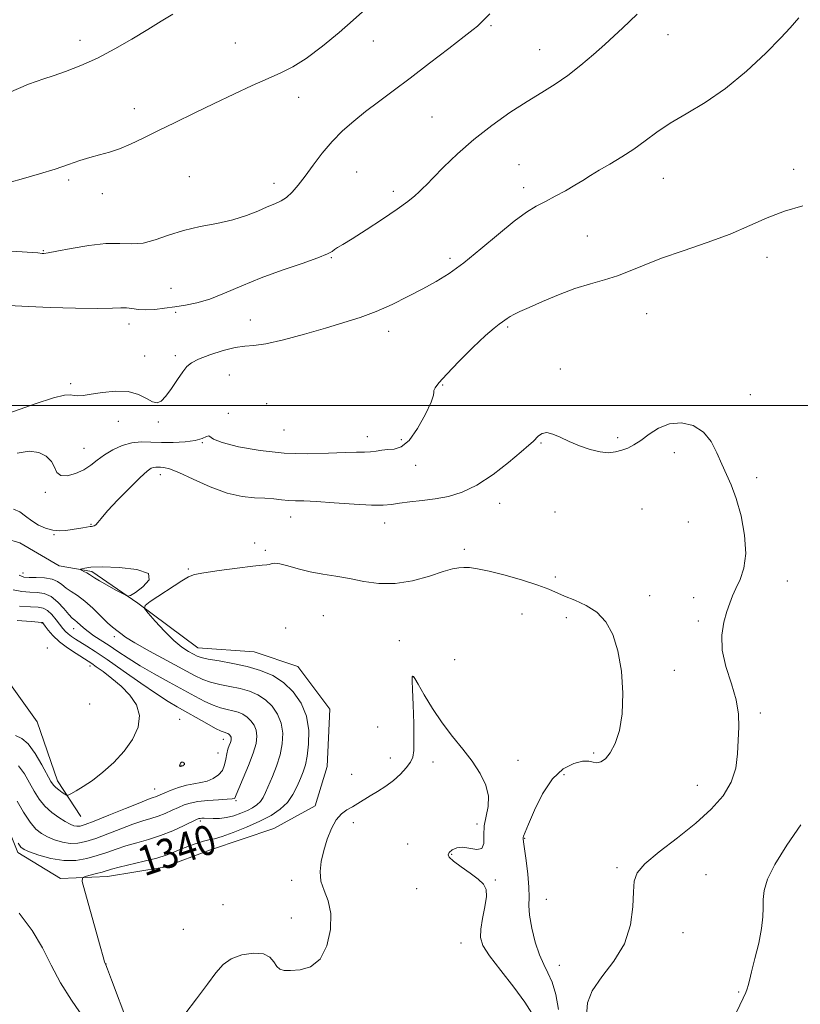
# Model space of a CAD drawing. Extents: x 2084800 to 2087700, y 327300 to 330200.
# Drawn here: x 2085606 to 2085816, y 327839 to 328104 of the extents above; entities that cross this region are included whole.
import ezdxf

# ---------------------------------------------------------------- set-up
doc = ezdxf.new("R2010")
doc.units = 0
doc.header["$MEASUREMENT"] = 0
for name, color, linetype, lineweight in [('32000', 7, 'Continuous', 0), ('DTM HARD BREAKLINE', 7, 'Continuous', 0), ('DTM SPOT ELEVATION', 2, 'Continuous', 13), ('INDEX CONTOUR', 41, 'Continuous', 13), ('INDEX CONTOUR LABEL', 244, 'Continuous', 0), ('INTERMEDIATE CONTOUR', 44, 'Continuous', 0), ('INTERMEDIATE CONTOUR DEPRESSION', 44, 'Continuous', 0)]:
    doc.layers.add(name, color=color, linetype=linetype, lineweight=lineweight)
doc.styles.add('Style-ITALICS', font='ITALICS.shx')

msp = doc.modelspace()

# ---------------------------------------------------------------- linework, layer by layer
at = {"layer": '32000', "flags": 128}
msp.add_lwpolyline([(2085000, 328000), (2087500, 328000)], dxfattribs=at)
at = {"layer": 'DTM HARD BREAKLINE'}
for points in [[(2085561.87, 327976.49, 1336.27), (2085570.7, 327969.74, 1336.5), (2085586, 327971.28, 1337.09), (2085594.4, 327966.14, 1338.41), (2085605.6, 327962.92, 1339.19), (2085616.17, 327956.74, 1339.5), (2085624.93, 327955.23, 1340.29), (2085637.4, 327946.65, 1339.93), (2085653.55, 327934.62, 1340.85), (2085668.76, 327933.6, 1341.23), (2085680.51, 327929.58, 1341.36), (2085689.12, 327918.13, 1341.38), (2085688.37, 327902.66, 1341.51), (2085685.15, 327892, 1341.77), (2085674.06, 327885.94, 1341.46), (2085656.93, 327880.21, 1340.96), (2085644.48, 327875.49, 1340.99), (2085629.19, 327873.01, 1340.65), (2085616.56, 327872.45, 1339.5), (2085605.04, 327879.43, 1338.46), (2085597.96, 327896.95, 1337.6), (2085586.72, 327892.91, 1337.59), (2085578.32, 327897.91, 1337.51)], [(2085621.99, 327889.18, 1332.85), (2085615.69, 327898.79, 1331.39), (2085610.24, 327914.72, 1330.37), (2085602.17, 327926.04, 1329.83), (2085588.58, 327937.7, 1329.18), (2085573.57, 327944.37, 1328.07), (2085555.91, 327948.18, 1327.15), (2085539.65, 327958.59, 1326.24)]]:
    msp.add_polyline3d(points, dxfattribs=at)
at = {"layer": 'DTM SPOT ELEVATION'}
for p in [(2085732.56, 328102.35, 1330.2), (2085780.26, 328099.99, 1332.7), (2085621.82, 328098.46, 1325.4), (2085663.65, 328097.75, 1327.1), (2085700.87, 328098.22, 1328.7), (2085745.7, 328095.92, 1331.2), (2085680.76, 328083.06, 1328.6), (2085636.41, 328079.97, 1327.4), (2085716.67, 328077.72, 1331.1), (2085740.12, 328064.89, 1333.1), (2085696.36, 328062.9, 1331.1), (2085814.13, 328063.67, 1335.6), (2085618.73, 328060.81, 1328.3), (2085651.23, 328061.65, 1329.1), (2085674.06, 328059.87, 1329.4), (2085779.03, 328061.19, 1334.8), (2085627.77, 328057.13, 1328.6), (2085706.28, 328057.7, 1331.6), (2085741.37, 328058.66, 1333.5), (2085758.58, 328045.69, 1335.1), (2085611.91, 328041.69, 1329.9), (2085689.5, 328039.79, 1332.1), (2085721.56, 328039.64, 1333.6), (2085806.94, 328039.93, 1336.5), (2085646.28, 328031.55, 1331.05), (2085647.61, 328025.08, 1332.3), (2085667.69, 328023.07, 1333.17), (2085774.54, 328024.7, 1336.8), (2085635.02, 328021.94, 1332.52), (2085705.01, 328019.94, 1334.6), (2085737.05, 328021.13, 1336.2), (2085639.24, 328013.36, 1333.4), (2085647.49, 328013.44, 1333.56), (2085751.22, 328009.79, 1337.5), (2085662.08, 328008.23, 1335.07), (2085619.28, 328005.88, 1333.7), (2085719.51, 328005.51, 1336.1), (2085802.46, 328002.88, 1337.5), (2085672.14, 328000.49, 1335.63), (2085632.08, 327995.69, 1334.66), (2085661.74, 327997.84, 1335.8), (2085642.89, 327995.52, 1334.2), (2085676.74, 327993.39, 1334.83), (2085699.24, 327991.57, 1335.4), (2085708.4, 327990.8, 1335.37), (2085766.73, 327991.27, 1337.76), (2085622.88, 327988.39, 1335.2), (2085654.77, 327989.96, 1336.1), (2085746.07, 327989.85, 1338.12), (2085782, 327987.26, 1338.4), (2085712.24, 327983.88, 1336.84), (2085643.4, 327981.3, 1338.6), (2085804.21, 327980.56, 1337.7), (2085612.4, 327976.54, 1336.3), (2085734.91, 327973.63, 1338.5), (2085773.27, 327972.04, 1339.07), (2085678.58, 327969.88, 1338.7), (2085749.81, 327971.23, 1338.8), (2085624.72, 327967.96, 1337.9), (2085703.94, 327968.26, 1338.6), (2085785.74, 327968.55, 1338.7), (2085614.77, 327965.13, 1338.1), (2085668.91, 327962.88, 1339.5), (2085725.39, 327961.16, 1339.71), (2085671.7, 327960.93, 1339.8), (2085650.98, 327955.86, 1339.92), (2085606.45, 327954.78, 1338.6), (2085749.9, 327953.7, 1339.75), (2085812.46, 327952.62, 1337.6), (2085775.33, 327948.72, 1339.56), (2085787.2, 327948.12, 1338.3), (2085687.39, 327943.35, 1340.99), (2085740.96, 327943.74, 1340.7), (2085752.87, 327942.81, 1340.3), (2085611.58, 327941.31, 1331.9), (2085677.25, 327939.96, 1340.85), (2085788.46, 327941.88, 1338.2), (2085620.09, 327939.77, 1335.3), (2085631.03, 327937.67, 1337.6), (2085707.89, 327936.54, 1341.1), (2085612.99, 327934.59, 1330.3), (2085624.48, 327929.77, 1331.5), (2085722.82, 327931.49, 1341.54), (2085711.56, 327926.9, 1342.01), (2085781.98, 327928.55, 1339.7), (2085624.36, 327919.48, 1330.4), (2085805.18, 327917.08, 1337.5), (2085648.66, 327915.32, 1332.9), (2085702.06, 327913.25, 1341.48), (2085660.46, 327909.96, 1333.4), (2085658.98, 327906.24, 1332.6), (2085760.28, 327906.25, 1340.2), (2085648.98, 327902.95, 1331.9), (2085705.43, 327904.92, 1341.7), (2085716.94, 327903.89, 1342.26), (2085739.87, 327904.29, 1341.73), (2085695, 327900.57, 1341.57), (2085752.27, 327900.48, 1339.3), (2085788.18, 327897.6, 1338.9), (2085641.87, 327896.57, 1333.2), (2085663.85, 327893.39, 1336.2), (2085654.25, 327887.98, 1338.3), (2085695.47, 327887.53, 1342.2), (2085728.83, 327887.1, 1342.19), (2085710.13, 327881.71, 1342.8), (2085741.67, 327883.3, 1339.9), (2085722, 327878.99, 1341.9), (2085766.56, 327875.33, 1338.3), (2085678.88, 327871.93, 1341.8), (2085733.75, 327872.02, 1341.85), (2085790.55, 327873.51, 1336.7), (2085712.57, 327869.71, 1342.8), (2085747.45, 327866.83, 1339.2), (2085660.29, 327865.41, 1341.17), (2085678.73, 327861.78, 1341.56), (2085649.62, 327858.78, 1340.6), (2085784.35, 327857.84, 1337.1), (2085724.53, 327855.04, 1342.71), (2085628.82, 327849.43, 1340.03), (2085751.03, 327849.04, 1339.3), (2085799.35, 327841.89, 1336.1)]:
    msp.add_point(p, dxfattribs=at)
at = {"layer": 'INDEX CONTOUR'}
for points in [[(2085732.265, 328105.598, 1330), (2085729.986, 328103.293, 1330), (2085729.442, 328102.768, 1330), (2085728.897, 328102.283, 1330), (2085727.763, 328101.374, 1330), (2085725.339, 328099.479, 1330), (2085721.194, 328096.258, 1330), (2085716.01, 328092.253, 1330), (2085710.746, 328088.225, 1330), (2085706.164, 328084.773, 1330), (2085702.245, 328081.84, 1330), (2085698.772, 328079.207, 1330), (2085695.561, 328076.662, 1330), (2085692.553, 328074.041, 1330), (2085689.724, 328071.185, 1330), (2085687.061, 328068.019, 1330), (2085684.615, 328064.79, 1330), (2085682.452, 328061.823, 1330), (2085680.605, 328059.383, 1330), (2085678.99, 328057.489, 1330), (2085677.49, 328056.097, 1330), (2085675.981, 328055.128, 1330), (2085674.299, 328054.353, 1330), (2085672.273, 328053.505, 1330), (2085669.751, 328052.399, 1330), (2085666.667, 328051.163, 1330), (2085662.971, 328050.01, 1330), (2085658.689, 328049.077, 1330), (2085654.131, 328048.209, 1330), (2085649.681, 328047.186, 1330), (2085645.647, 328045.885, 1330), (2085642.036, 328044.6, 1330), (2085638.783, 328043.729, 1330), (2085635.753, 328043.521, 1330), (2085632.564, 328043.644, 1330), (2085628.763, 328043.615, 1330), (2085624.131, 328043.096, 1330), (2085619.394, 328042.29, 1330), (2085615.509, 328041.547, 1330), (2085613.177, 328041.131, 1330), (2085612.071, 328040.991, 1330), (2085611.603, 328040.994, 1330), (2085610.448, 328041.113, 1330), (2085608.871, 328041.241, 1330), (2085606.225, 328041.423, 1330), (2085602.935, 328041.573, 1330)], [(2085622.203, 327955.542, 1340), (2085622.825, 327955.231, 1340), (2085623.59, 327954.829, 1340), (2085624.316, 327954.408, 1340), (2085625.68, 327953.473, 1340), (2085626.996, 327952.666, 1340), (2085629.076, 327951.496, 1340), (2085631.435, 327950.214, 1340), (2085633.411, 327949.155, 1340), (2085634.576, 327948.612, 1340), (2085635.43, 327948.715, 1340), (2085636.704, 327949.552, 1340), (2085638.755, 327951.113, 1340), (2085640.432, 327952.987, 1340), (2085640.212, 327954.665, 1340), (2085637.118, 327955.748, 1340), (2085632.381, 327956.284, 1340), (2085627.78, 327956.434, 1340), (2085624.713, 327956.35, 1340), (2085623.043, 327956.151, 1340), (2085622.246, 327955.949, 1340), (2085621.89, 327955.824, 1340), (2085621.879, 327955.719, 1340), (2085622.203, 327955.542, 1340)], [(2085750.756, 327837.173, 1340), (2085750.017, 327841.204, 1340), (2085749.031, 327844.519, 1340), (2085747.935, 327847.028, 1340), (2085746.787, 327849.252, 1340), (2085745.625, 327851.865, 1340), (2085744.507, 327855.308, 1340), (2085743.569, 327859.103, 1340), (2085742.968, 327862.54, 1340), (2085742.789, 327865.148, 1340), (2085742.824, 327867.417, 1340), (2085742.791, 327870.075, 1340), (2085742.487, 327873.585, 1340), (2085742.022, 327877.338, 1340), (2085741.31, 327882.3, 1340), (2085741.204, 327883.146, 1340), (2085741.212, 327883.504, 1340), (2085741.335, 327883.904, 1340), (2085741.75, 327884.919, 1340), (2085742.682, 327887.139, 1340), (2085744.293, 327890.87, 1340), (2085746.496, 327895.289, 1340), (2085749.144, 327899.287, 1340), (2085752.052, 327901.996, 1340), (2085754.886, 327903.488, 1340), (2085757.273, 327904.074, 1340), (2085758.958, 327904.069, 1340), (2085760.141, 327903.812, 1340), (2085761.139, 327903.645, 1340), (2085762.214, 327903.88, 1340), (2085763.407, 327904.713, 1340), (2085764.698, 327906.308, 1340), (2085766.036, 327908.811, 1340), (2085767.21, 327912.311, 1340), (2085767.973, 327916.88, 1340), (2085768.132, 327922.445, 1340), (2085767.707, 327928.364, 1340), (2085766.773, 327933.849, 1340), (2085765.383, 327938.276, 1340), (2085763.507, 327941.667, 1340), (2085761.096, 327944.21, 1340), (2085758.183, 327946.084, 1340), (2085755.139, 327947.472, 1340), (2085752.42, 327948.547, 1340), (2085748.139, 327950.426, 1340), (2085745.232, 327951.52, 1340), (2085741.074, 327952.841, 1340), (2085736.354, 327954.188, 1340), (2085732.056, 327955.294, 1340), (2085728.928, 327955.959, 1340), (2085726.802, 327956.255, 1340), (2085725.27, 327956.319, 1340), (2085723.91, 327956.241, 1340), (2085722.221, 327955.912, 1340), (2085719.683, 327955.175, 1340), (2085715.956, 327953.983, 1340), (2085711.453, 327952.737, 1340), (2085706.765, 327951.947, 1340), (2085702.373, 327951.971, 1340), (2085698.298, 327952.565, 1340), (2085694.453, 327953.332, 1340), (2085690.761, 327953.964, 1340), (2085687.214, 327954.522, 1340), (2085683.818, 327955.153, 1340), (2085680.617, 327955.944, 1340), (2085677.806, 327956.729, 1340), (2085675.614, 327957.276, 1340), (2085674.19, 327957.429, 1340), (2085673.337, 327957.316, 1340), (2085672.776, 327957.138, 1340), (2085672.164, 327957.036, 1340), (2085670.902, 327956.92, 1340), (2085668.33, 327956.643, 1340), (2085664.119, 327956.115, 1340), (2085659.269, 327955.458, 1340), (2085655.126, 327954.857, 1340), (2085652.612, 327954.401, 1340), (2085651.024, 327953.815, 1340), (2085649.25, 327952.728, 1340), (2085640.724, 327947.118, 1340), (2085639.305, 327946.081, 1340), (2085639.152, 327945.276, 1340), (2085640.134, 327944.015, 1340), (2085642.063, 327941.832, 1340), (2085644.524, 327939.161, 1340), (2085647.049, 327936.66, 1340), (2085649.243, 327934.845, 1340), (2085651.015, 327933.66, 1340), (2085652.351, 327932.908, 1340), (2085653.337, 327932.404, 1340), (2085654.459, 327932.012, 1340), (2085656.306, 327931.611, 1340), (2085659.272, 327931.098, 1340), (2085662.984, 327930.433, 1340), (2085666.875, 327929.597, 1340), (2085670.478, 327928.545, 1340), (2085673.729, 327927.148, 1340), (2085676.66, 327925.252, 1340), (2085679.268, 327922.749, 1340), (2085681.39, 327919.694, 1340), (2085682.819, 327916.186, 1340), (2085683.43, 327912.381, 1340), (2085683.415, 327908.662, 1340), (2085683.042, 327905.47, 1340), (2085682.535, 327903.095, 1340), (2085681.923, 327901.232, 1340), (2085681.191, 327899.426, 1340), (2085680.305, 327897.339, 1340), (2085679.175, 327895.102, 1340), (2085677.691, 327892.966, 1340), (2085675.756, 327891.115, 1340), (2085673.302, 327889.47, 1340), (2085670.269, 327887.89, 1340), (2085666.707, 327886.292, 1340), (2085663.111, 327884.838, 1340), (2085660.082, 327883.749, 1340), (2085658.024, 327883.159, 1340), (2085656.543, 327882.846, 1340), (2085655.042, 327882.502, 1340), (2085653.085, 327881.893, 1340), (2085650.866, 327881.093, 1340), (2085648.736, 327880.255, 1340), (2085646.901, 327879.49, 1340), (2085644.992, 327878.756, 1340), (2085642.494, 327877.971, 1340), (2085639.116, 327877.091, 1340), (2085632.321, 327875.465, 1340), (2085630.297, 327874.942, 1340), (2085627.785, 327874.198, 1340), (2085626.212, 327873.766, 1340), (2085623.141, 327872.971, 1340), (2085622.412, 327872.64, 1340), (2085622.392, 327871.619, 1340), (2085623.064, 327869.033, 1340), (2085627.196, 327854.163, 1340), (2085628.014, 327851.297, 1340), (2085628.407, 327849.999, 1340), (2085628.568, 327849.55, 1340), (2085628.718, 327849.192, 1340), (2085629.178, 327848.021, 1340), (2085630.295, 327845.092, 1340), (2085634.69, 327833.472, 1340)]]:
    msp.add_polyline3d(points, dxfattribs=at)
at = {"layer": 'INTERMEDIATE CONTOUR'}
for points in [[(2085815.562, 328104.521, 1334), (2085813.227, 328101.825, 1334), (2085810.707, 328099.105, 1334), (2085806.623, 328094.964, 1334), (2085801.423, 328090.085, 1334), (2085795.776, 328085.403, 1334), (2085790.277, 328081.636, 1334), (2085785.224, 328078.646, 1334), (2085780.843, 328076.083, 1334), (2085777.253, 328073.657, 1334), (2085774.149, 328071.32, 1334), (2085771.119, 328069.089, 1334), (2085767.876, 328066.985, 1334), (2085764.634, 328065.062, 1334), (2085761.726, 328063.378, 1334), (2085759.37, 328061.953, 1334), (2085757.304, 328060.664, 1334), (2085755.148, 328059.345, 1334), (2085752.628, 328057.886, 1334), (2085749.902, 328056.377, 1334), (2085747.236, 328054.962, 1334), (2085744.769, 328053.672, 1334), (2085742.131, 328052.095, 1334), (2085738.829, 328049.707, 1334), (2085734.559, 328046.205, 1334), (2085729.797, 328042.179, 1334), (2085725.214, 328038.44, 1334), (2085721.29, 328035.591, 1334), (2085717.758, 328033.399, 1334), (2085714.165, 328031.423, 1334), (2085710.17, 328029.33, 1334), (2085705.894, 328027.222, 1334), (2085701.574, 328025.305, 1334), (2085697.343, 328023.717, 1334), (2085692.935, 328022.31, 1334), (2085687.981, 328020.861, 1334), (2085682.325, 328019.246, 1334), (2085676.661, 328017.714, 1334), (2085671.893, 328016.608, 1334), (2085668.616, 328016.137, 1334), (2085666.185, 328015.964, 1334), (2085663.648, 328015.62, 1334), (2085660.343, 328014.765, 1334), (2085656.777, 328013.595, 1334), (2085653.749, 328012.442, 1334), (2085651.824, 328011.513, 1334), (2085650.625, 328010.53, 1334), (2085649.538, 328009.091, 1334), (2085648.102, 328006.96, 1334), (2085646.465, 328004.558, 1334), (2085644.929, 328002.473, 1334), (2085643.699, 328001.178, 1334), (2085642.596, 328000.712, 1334), (2085641.346, 328000.998, 1334), (2085639.701, 328001.892, 1334), (2085637.54, 328002.972, 1334), (2085634.763, 328003.743, 1334), (2085631.388, 328003.851, 1334), (2085627.882, 328003.497, 1334), (2085624.825, 328003.018, 1334), (2085622.652, 328002.697, 1334), (2085621.21, 328002.578, 1334), (2085620.201, 328002.65, 1334), (2085619.245, 328002.834, 1334), (2085617.643, 328002.779, 1334), (2085614.614, 328002.07, 1334), (2085609.723, 328000.459, 1334), (2085598.483, 327996.441, 1334)], [(2085646.767, 328105.474, 1326), (2085643.705, 328103.581, 1326), (2085640.042, 328101.345, 1326), (2085635.793, 328098.778, 1326), (2085631.181, 328096.115, 1326), (2085626.482, 328093.651, 1326), (2085621.97, 328091.622, 1326), (2085617.903, 328090.044, 1326), (2085614.532, 328088.874, 1326), (2085611.99, 328088.039, 1326), (2085609.928, 328087.345, 1326), (2085607.869, 328086.566, 1326), (2085602.483, 328084.279, 1326)], [(2085772.001, 328105.515, 1332), (2085769.993, 328103.564, 1332), (2085767.982, 328101.663, 1332), (2085765.807, 328099.652, 1332), (2085763.26, 328097.333, 1332), (2085760.206, 328094.598, 1332), (2085756.812, 328091.695, 1332), (2085753.317, 328088.959, 1332), (2085749.878, 328086.61, 1332), (2085746.296, 328084.391, 1332), (2085742.289, 328081.928, 1332), (2085737.686, 328078.935, 1332), (2085732.767, 328075.478, 1332), (2085727.923, 328071.71, 1332), (2085723.521, 328067.832, 1332), (2085719.811, 328064.242, 1332), (2085717.017, 328061.386, 1332), (2085715.25, 328059.557, 1332), (2085714.143, 328058.436, 1332), (2085713.218, 328057.552, 1332), (2085712.016, 328056.484, 1332), (2085710.163, 328055.006, 1332), (2085707.311, 328052.938, 1332), (2085703.328, 328050.233, 1332), (2085698.956, 328047.368, 1332), (2085695.158, 328044.946, 1332), (2085692.657, 328043.413, 1332), (2085691.23, 328042.568, 1332), (2085690.421, 328042.052, 1332), (2085689.725, 328041.536, 1332), (2085688.467, 328040.833, 1332), (2085685.928, 328039.788, 1332), (2085681.652, 328038.294, 1332), (2085676.246, 328036.443, 1332), (2085670.578, 328034.374, 1332), (2085665.372, 328032.243, 1332), (2085660.763, 328030.27, 1332), (2085656.742, 328028.687, 1332), (2085653.272, 328027.654, 1332), (2085650.199, 328027.032, 1332), (2085647.34, 328026.603, 1332), (2085644.564, 328026.209, 1332), (2085641.933, 328025.896, 1332), (2085639.56, 328025.766, 1332), (2085637.528, 328025.876, 1332), (2085635.792, 328026.101, 1332), (2085634.278, 328026.272, 1332), (2085632.773, 328026.269, 1332), (2085630.514, 328026.175, 1332), (2085626.6, 328026.124, 1332), (2085620.575, 328026.215, 1332), (2085613.761, 328026.406, 1332), (2085607.923, 328026.622, 1332), (2085602.51, 328026.895, 1332)], [(2085697.931, 328106.117, 1328), (2085695.46, 328103.85, 1328), (2085691.668, 328100.58, 1328), (2085687.121, 328096.856, 1328), (2085682.731, 328093.544, 1328), (2085679.146, 328091.268, 1328), (2085675.952, 328089.669, 1328), (2085672.475, 328088.146, 1328), (2085668.201, 328086.22, 1328), (2085663.265, 328083.925, 1328), (2085657.967, 328081.41, 1328), (2085652.602, 328078.829, 1328), (2085647.45, 328076.318, 1328), (2085642.786, 328074.012, 1328), (2085638.809, 328072.025, 1328), (2085635.418, 328070.398, 1328), (2085632.437, 328069.15, 1328), (2085629.698, 328068.265, 1328), (2085627.078, 328067.573, 1328), (2085624.464, 328066.87, 1328), (2085621.727, 328065.987, 1328), (2085618.671, 328064.922, 1328), (2085615.084, 328063.709, 1328), (2085610.888, 328062.406, 1328), (2085606.546, 328061.138, 1328), (2085602.654, 328060.054, 1328)], [(2085816.671, 328053.783, 1336), (2085811.682, 328052.399, 1336), (2085807.025, 328050.594, 1336), (2085802.323, 328048.471, 1336), (2085797.033, 328046.191, 1336), (2085790.844, 328043.903, 1336), (2085784.384, 328041.699, 1336), (2085778.517, 328039.657, 1336), (2085773.868, 328037.845, 1336), (2085770.118, 328036.281, 1336), (2085766.712, 328034.972, 1336), (2085763.175, 328033.885, 1336), (2085759.365, 328032.814, 1336), (2085755.212, 328031.514, 1336), (2085750.758, 328029.836, 1336), (2085746.45, 328028.024, 1336), (2085742.841, 328026.42, 1336), (2085740.335, 328025.28, 1336), (2085738.741, 328024.519, 1336), (2085737.717, 328023.965, 1336), (2085736.961, 328023.473, 1336), (2085735.642, 328022.518, 1336), (2085734.784, 328021.939, 1336), (2085733.398, 328020.865, 1336), (2085731.097, 328018.825, 1336), (2085727.712, 328015.577, 1336), (2085723.926, 328011.799, 1336), (2085720.639, 328008.398, 1336), (2085718.542, 328006.076, 1336), (2085717.499, 328004.719, 1336), (2085717.165, 328004.007, 1336), (2085717.177, 328003.558, 1336), (2085717.09, 328002.749, 1336), (2085716.436, 328000.889, 1336), (2085714.896, 327997.602, 1336), (2085712.762, 327993.758, 1336), (2085710.471, 327990.533, 1336), (2085708.381, 327988.801, 1336), (2085706.511, 327988.205, 1336), (2085704.799, 327988.083, 1336), (2085703.186, 327987.903, 1336), (2085701.633, 327987.656, 1336), (2085700.104, 327987.465, 1336), (2085698.487, 327987.409, 1336), (2085696.36, 327987.406, 1336), (2085693.226, 327987.331, 1336), (2085688.736, 327987.124, 1336), (2085683.146, 327986.981, 1336), (2085676.861, 327987.164, 1336), (2085670.367, 327987.85, 1336), (2085664.472, 327988.868, 1336), (2085660.065, 327989.965, 1336), (2085657.732, 327990.908, 1336), (2085656.502, 327991.805, 1336), (2085655.886, 327991.588, 1336), (2085654.706, 327991.09, 1336), (2085652.795, 327990.55, 1336), (2085650.087, 327990.168, 1336), (2085646.921, 327989.978, 1336), (2085643.745, 327989.977, 1336), (2085640.893, 327990.116, 1336), (2085638.291, 327990.186, 1336), (2085635.753, 327989.935, 1336), (2085633.161, 327989.181, 1336), (2085630.637, 327988.033, 1336), (2085628.365, 327986.67, 1336), (2085626.451, 327985.257, 1336), (2085624.685, 327983.886, 1336), (2085622.778, 327982.64, 1336), (2085620.561, 327981.62, 1336), (2085618.353, 327981.028, 1336), (2085616.595, 327981.088, 1336), (2085615.568, 327981.931, 1336), (2085614.91, 327983.304, 1336), (2085614.098, 327984.865, 1336), (2085612.705, 327986.279, 1336), (2085610.671, 327987.283, 1336), (2085608.035, 327987.626, 1336), (2085604.861, 327987.14, 1336)], [(2085758.28, 327835.461, 1338), (2085758.62, 327838.945, 1338), (2085759.868, 327842.201, 1338), (2085762.481, 327845.907, 1338), (2085765.718, 327850.149, 1338), (2085768.543, 327854.871, 1338), (2085770.169, 327859.921, 1338), (2085770.819, 327864.782, 1338), (2085770.968, 327868.843, 1338), (2085771.124, 327871.729, 1338), (2085771.931, 327873.998, 1338), (2085774.065, 327876.442, 1338), (2085777.928, 327879.658, 1338), (2085782.821, 327883.434, 1338), (2085787.768, 327887.363, 1338), (2085791.95, 327891.13, 1338), (2085795.16, 327894.781, 1338), (2085797.347, 327898.454, 1338), (2085798.534, 327902.24, 1338), (2085799.03, 327906.046, 1338), (2085799.216, 327909.732, 1338), (2085799.361, 327913.229, 1338), (2085799.276, 327916.758, 1338), (2085798.662, 327920.611, 1338), (2085797.376, 327924.969, 1338), (2085795.903, 327929.573, 1338), (2085794.886, 327934.054, 1338), (2085794.79, 327938.093, 1338), (2085795.365, 327941.577, 1338), (2085796.184, 327944.447, 1338), (2085796.92, 327946.713, 1338), (2085797.649, 327948.668, 1338), (2085798.551, 327950.678, 1338), (2085799.7, 327953.086, 1338), (2085800.756, 327956.151, 1338), (2085801.278, 327960.11, 1338), (2085800.952, 327965.022, 1338), (2085799.978, 327970.242, 1338), (2085798.685, 327974.945, 1338), (2085797.349, 327978.546, 1338), (2085796.037, 327981.411, 1338), (2085794.755, 327984.147, 1338), (2085793.465, 327987.182, 1338), (2085791.932, 327990.226, 1338), (2085789.867, 327992.81, 1338), (2085787.097, 327994.538, 1338), (2085783.904, 327995.305, 1338), (2085780.682, 327995.075, 1338), (2085777.757, 327993.907, 1338), (2085775.192, 327992.232, 1338), (2085772.981, 327990.572, 1338), (2085771.099, 327989.338, 1338), (2085769.429, 327988.495, 1338), (2085767.832, 327987.9, 1338), (2085766.169, 327987.454, 1338), (2085764.287, 327987.254, 1338), (2085762.031, 327987.442, 1338), (2085759.325, 327988.106, 1338), (2085756.413, 327989.112, 1338), (2085753.62, 327990.275, 1338), (2085751.21, 327991.399, 1338), (2085749.218, 327992.267, 1338), (2085747.619, 327992.657, 1338), (2085746.378, 327992.43, 1338), (2085745.419, 327991.789, 1338), (2085743.928, 327990.286, 1338), (2085742.783, 327989.249, 1338), (2085740.695, 327987.443, 1338), (2085737.333, 327984.617, 1338), (2085733.152, 327981.361, 1338), (2085728.798, 327978.476, 1338), (2085724.783, 327976.571, 1338), (2085721.078, 327975.48, 1338), (2085717.512, 327974.848, 1338), (2085713.991, 327974.372, 1338), (2085710.712, 327973.969, 1338), (2085707.949, 327973.611, 1338), (2085705.781, 327973.292, 1338), (2085703.53, 327973.088, 1338), (2085700.328, 327973.097, 1338), (2085695.646, 327973.372, 1338), (2085690.32, 327973.773, 1338), (2085685.526, 327974.114, 1338), (2085682.142, 327974.265, 1338), (2085679.847, 327974.309, 1338), (2085678.02, 327974.383, 1338), (2085676.133, 327974.581, 1338), (2085674.018, 327974.831, 1338), (2085671.6, 327975.017, 1338), (2085668.791, 327975.109, 1338), (2085665.469, 327975.415, 1338), (2085661.498, 327976.329, 1338), (2085656.894, 327978.069, 1338), (2085652.278, 327980.154, 1338), (2085648.42, 327981.93, 1338)], [(2085648.42, 327981.93, 1338), (2085645.882, 327982.905, 1338), (2085644.405, 327983.251, 1338), (2085643.521, 327983.304, 1338), (2085642.834, 327983.335, 1338), (2085642.223, 327983.351, 1338), (2085641.637, 327983.293, 1338), (2085640.966, 327983.047, 1338), (2085639.892, 327982.277, 1338), (2085638.03, 327980.594, 1338), (2085635.199, 327977.806, 1338), (2085631.998, 327974.524, 1338), (2085629.226, 327971.563, 1338), (2085627.477, 327969.549, 1338), (2085626.548, 327968.386, 1338), (2085626.033, 327967.79, 1338), (2085625.598, 327967.509, 1338), (2085625.198, 327967.41, 1338), (2085624.853, 327967.388, 1338), (2085624.561, 327967.356, 1338), (2085623.536, 327967.168, 1338), (2085622.509, 327966.993, 1338), (2085619.634, 327966.534, 1338), (2085618.003, 327966.303, 1338), (2085616.281, 327966.199, 1338), (2085614.45, 327966.355, 1338), (2085612.516, 327966.872, 1338), (2085610.579, 327967.724, 1338), (2085608.76, 327968.853, 1338), (2085607.13, 327970.152, 1338), (2085605.557, 327971.334, 1338), (2085603.859, 327972.065, 1338)], [(2085605.413, 327954.201, 1338), (2085606.651, 327953.693, 1338), (2085608.036, 327953.614, 1338), (2085609.991, 327953.606, 1338), (2085612.222, 327953.501, 1338), (2085614.256, 327953.172, 1338), (2085615.752, 327952.537, 1338), (2085616.904, 327951.688, 1338), (2085618.042, 327950.758, 1338), (2085619.437, 327949.822, 1338), (2085621.126, 327948.724, 1338), (2085623.088, 327947.25, 1338), (2085625.259, 327945.297, 1338), (2085629.221, 327941.412, 1338), (2085630.52, 327940.254, 1338), (2085632.069, 327939.07, 1338), (2085632.768, 327938.483, 1338), (2085634.046, 327937.549, 1338), (2085636.521, 327936.015, 1338), (2085640.522, 327933.761, 1338), (2085645.228, 327931.201, 1338), (2085652.62, 327927.22, 1338), (2085654.878, 327926.126, 1338), (2085656.983, 327925.381, 1338), (2085659.46, 327924.791, 1338), (2085662.198, 327924.242, 1338), (2085664.931, 327923.646, 1338), (2085667.442, 327922.913, 1338), (2085669.707, 327921.939, 1338), (2085671.751, 327920.618, 1338), (2085673.569, 327918.874, 1338), (2085675.047, 327916.744, 1338), (2085676.043, 327914.299, 1338), (2085676.452, 327911.608, 1338), (2085676.316, 327908.734, 1338), (2085675.717, 327905.747, 1338), (2085674.761, 327902.737, 1338), (2085673.65, 327899.907, 1338), (2085671.807, 327895.626, 1338), (2085671.129, 327894.247, 1338), (2085670.406, 327893.189, 1338), (2085669.49, 327892.312, 1338), (2085668.327, 327891.533, 1338), (2085666.89, 327890.786, 1338), (2085665.176, 327890.03, 1338), (2085663.278, 327889.353, 1338), (2085661.316, 327888.87, 1338), (2085659.412, 327888.656, 1338), (2085657.692, 327888.634, 1338), (2085655.286, 327888.708, 1338), (2085654.623, 327888.697, 1338), (2085654.193, 327888.661, 1338), (2085653.84, 327888.581, 1338), (2085653.217, 327888.318, 1338), (2085649.704, 327886.635, 1338), (2085646.78, 327885.321, 1338), (2085643.522, 327884.033, 1338), (2085640.249, 327882.98, 1338), (2085637.101, 327882.103, 1338), (2085634.171, 327881.274, 1338), (2085631.508, 327880.398, 1338), (2085628.981, 327879.492, 1338), (2085626.41, 327878.605, 1338), (2085623.644, 327877.811, 1338), (2085620.639, 327877.298, 1338), (2085617.385, 327877.271, 1338), (2085613.947, 327877.847, 1338), (2085610.726, 327878.759, 1338), (2085608.206, 327879.639, 1338), (2085606.701, 327880.255, 1338), (2085605.844, 327880.892, 1338), (2085605.102, 327881.965, 1338)], [(2085603.733, 327950.3, 1336), (2085606.058, 327949.803, 1336), (2085608.223, 327949.652, 1336), (2085610.247, 327949.565, 1336), (2085612.166, 327949.259, 1336), (2085614.017, 327948.448, 1336), (2085615.813, 327946.977, 1336), (2085617.442, 327945.215, 1336), (2085618.762, 327943.661, 1336), (2085619.689, 327942.681, 1336), (2085620.365, 327942.092, 1336), (2085620.99, 327941.581, 1336), (2085622.704, 327940.018, 1336), (2085623.959, 327939.01, 1336), (2085625.555, 327937.905, 1336), (2085629.617, 327935.264, 1336), (2085632.011, 327933.643, 1336), (2085634.757, 327931.812, 1336), (2085638.001, 327929.782, 1336), (2085641.793, 327927.591, 1336), (2085645.792, 327925.386, 1336), (2085652.747, 327921.586, 1336), (2085655.403, 327920.185, 1336), (2085657.663, 327919.153, 1336), (2085659.649, 327918.484, 1336), (2085661.411, 327918.05, 1336), (2085662.987, 327917.696, 1336), (2085664.406, 327917.281, 1336), (2085665.687, 327916.731, 1336), (2085666.842, 327915.984, 1336), (2085667.869, 327914.998, 1336), (2085668.704, 327913.795, 1336), (2085669.268, 327912.413, 1336), (2085669.476, 327910.843, 1336), (2085669.251, 327908.882, 1336), (2085668.506, 327906.279, 1336), (2085667.243, 327902.951, 1336), (2085665.792, 327899.494, 1336), (2085664.569, 327896.67, 1336), (2085663.881, 327895.039, 1336), (2085663.514, 327894.137, 1336), (2085663.356, 327894.023, 1336), (2085662.784, 327893.915, 1336), (2085661.428, 327893.8, 1336), (2085659.089, 327893.66, 1336), (2085656.244, 327893.466, 1336), (2085653.542, 327893.187, 1336), (2085651.464, 327892.799, 1336), (2085649.833, 327892.283, 1336), (2085648.306, 327891.628, 1336), (2085646.608, 327890.843, 1336), (2085644.755, 327890.017, 1336), (2085642.834, 327889.257, 1336), (2085640.874, 327888.622, 1336), (2085638.685, 327887.964, 1336), (2085636.021, 327887.084, 1336), (2085632.756, 327885.862, 1336), (2085629.259, 327884.496, 1336), (2085626.019, 327883.262, 1336), (2085623.394, 327882.39, 1336), (2085621.214, 327881.933, 1336), (2085619.174, 327881.896, 1336), (2085617.05, 327882.262, 1336), (2085614.938, 327882.913, 1336), (2085613.009, 327883.707, 1336), (2085611.374, 327884.581, 1336), (2085609.885, 327885.78, 1336), (2085608.331, 327887.632, 1336), (2085606.577, 327890.304, 1336), (2085604.801, 327893.341, 1336)], [(2085605.464, 327945.912, 1334), (2085608.41, 327945.69, 1334), (2085610.475, 327945.56, 1334), (2085611.887, 327945.306, 1334), (2085613.034, 327944.697, 1334), (2085614.217, 327943.596, 1334), (2085615.386, 327942.227, 1334), (2085617.19, 327939.875, 1334), (2085617.855, 327939.082, 1334), (2085618.567, 327938.4, 1334), (2085619.469, 327937.717, 1334), (2085620.598, 327936.977, 1334), (2085623.632, 327935.116, 1334), (2085625.903, 327933.663, 1334), (2085629.131, 327931.488, 1334), (2085633.459, 327928.466, 1334), (2085638.196, 327925.136, 1334), (2085642.439, 327922.2, 1334), (2085645.55, 327920.165, 1334), (2085647.943, 327918.733, 1334), (2085655.954, 327914.229, 1334), (2085658.341, 327912.924, 1334), (2085659.836, 327912.177, 1334), (2085660.625, 327911.858, 1334), (2085661.371, 327911.65, 1334), (2085661.666, 327911.523, 1334), (2085661.933, 327911.35, 1334), (2085662.17, 327911.123, 1334), (2085662.363, 327910.845, 1334), (2085662.493, 327910.526, 1334), (2085662.541, 327910.164, 1334), (2085662.489, 327909.711, 1334), (2085662.317, 327909.111, 1334), (2085662.023, 327908.311, 1334), (2085661.676, 327907.295, 1334), (2085661.357, 327906.05, 1334), (2085661.106, 327904.594, 1334), (2085660.771, 327903.061, 1334), (2085660.154, 327901.61, 1334), (2085659.111, 327900.38, 1334), (2085657.715, 327899.416, 1334), (2085656.092, 327898.734, 1334), (2085654.345, 327898.318, 1334), (2085652.481, 327898.009, 1334), (2085650.482, 327897.609, 1334), (2085648.375, 327896.985, 1334), (2085646.361, 327896.244, 1334), (2085644.683, 327895.556, 1334), (2085642.73, 327894.712, 1334), (2085642.145, 327894.481, 1334), (2085641.499, 327894.263, 1334), (2085640.27, 327893.825, 1334), (2085637.871, 327892.894, 1334), (2085634.003, 327891.327, 1334), (2085629.537, 327889.501, 1334), (2085625.628, 327887.918, 1334), (2085623.145, 327886.968, 1334), (2085621.787, 327886.567, 1334), (2085620.962, 327886.521, 1334), (2085620.153, 327886.676, 1334), (2085619.149, 327887.068, 1334), (2085617.812, 327887.776, 1334), (2085616.075, 327888.857, 1334), (2085614.145, 327890.272, 1334), (2085612.298, 327891.962, 1334), (2085610.741, 327893.871, 1334), (2085609.4, 327895.973, 1334), (2085608.131, 327898.251, 1334), (2085606.782, 327900.634, 1334), (2085605.169, 327902.846, 1334)], [(2085604.871, 327942.024, 1332), (2085608.597, 327941.728, 1332), (2085611.49, 327941.508, 1332), (2085611.649, 327941.471, 1332), (2085611.727, 327941.389, 1332), (2085611.934, 327941.116, 1332), (2085612.394, 327940.487, 1332), (2085613.219, 327939.394, 1332), (2085614.477, 327937.943, 1332), (2085616.225, 327936.293, 1332), (2085618.434, 327934.607, 1332), (2085620.735, 327933.066, 1332), (2085623.952, 327931.058, 1332), (2085624.945, 327930.415, 1332), (2085626.181, 327929.56, 1332), (2085628.053, 327928.215, 1332), (2085630.396, 327926.415, 1332), (2085632.899, 327924.279, 1332), (2085635.241, 327921.898, 1332), (2085637.029, 327919.272, 1332), (2085637.855, 327916.378, 1332), (2085637.427, 327913.223, 1332), (2085635.926, 327909.951, 1332), (2085633.648, 327906.736, 1332), (2085630.89, 327903.741, 1332), (2085627.952, 327901.088, 1332), (2085625.123, 327898.888, 1332), (2085622.669, 327897.224, 1332), (2085620.714, 327896.057, 1332), (2085619.354, 327895.319, 1332), (2085618.606, 327894.951, 1332), (2085618.185, 327894.911, 1332), (2085617.73, 327895.166, 1332), (2085616.98, 327895.667, 1332), (2085616.067, 327896.31, 1332), (2085615.226, 327896.977, 1332), (2085614.596, 327897.639, 1332), (2085613.96, 327898.632, 1332), (2085611.522, 327903.095, 1332), (2085609.693, 327906.155, 1332), (2085607.801, 327908.723, 1332), (2085606.058, 327910.214, 1332), (2085604.395, 327911.04, 1332)], [(2085743.542, 327836.106, 1342), (2085741.712, 327839.111, 1342), (2085738.69, 327843.196, 1342), (2085735.203, 327847.673, 1342), (2085732.199, 327851.622, 1342), (2085730.415, 327854.409, 1342), (2085729.73, 327856.528, 1342), (2085729.809, 327858.758, 1342), (2085730.319, 327861.642, 1342), (2085730.941, 327864.784, 1342), (2085731.357, 327867.552, 1342), (2085731.283, 327869.501, 1342), (2085730.573, 327870.917, 1342), (2085729.12, 327872.273, 1342), (2085726.93, 327873.91, 1342), (2085724.509, 327875.635, 1342), (2085722.483, 327877.131, 1342), (2085721.34, 327878.165, 1342), (2085721.023, 327878.874, 1342), (2085721.339, 327879.487, 1342), (2085722.123, 327880.146, 1342), (2085723.33, 327880.685, 1342), (2085724.947, 327880.852, 1342), (2085728.753, 327880.231, 1342), (2085730.095, 327880.544, 1342), (2085730.61, 327881.927, 1342), (2085730.657, 327884.116, 1342), (2085730.758, 327886.669, 1342), (2085731.262, 327889.237, 1342), (2085731.828, 327891.846, 1342), (2085731.941, 327894.612, 1342), (2085731.203, 327897.617, 1342), (2085729.675, 327900.8, 1342), (2085727.535, 327904.067, 1342), (2085724.965, 327907.358, 1342), (2085722.173, 327910.766, 1342), (2085719.374, 327914.417, 1342), (2085716.777, 327918.322, 1342), (2085714.577, 327921.99, 1342), (2085712.964, 327924.809, 1342), (2085712.051, 327926.35, 1342), (2085711.654, 327926.91, 1342), (2085711.513, 327926.964, 1342), (2085711.416, 327926.912, 1342), (2085711.333, 327926.847, 1342), (2085711.286, 327926.782, 1342), (2085711.29, 327926.607, 1342), (2085711.346, 327925.719, 1342), (2085711.451, 327923.39, 1342), (2085711.595, 327919.24, 1342), (2085711.734, 327914.273, 1342), (2085711.816, 327909.842, 1342), (2085711.775, 327906.949, 1342), (2085711.496, 327905.199, 1342), (2085710.846, 327903.845, 1342), (2085709.731, 327902.298, 1342), (2085708.195, 327900.579, 1342), (2085706.315, 327898.869, 1342), (2085704.195, 327897.313, 1342), (2085702.013, 327895.928, 1342), (2085699.975, 327894.701, 1342), (2085696.692, 327892.654, 1342), (2085695.234, 327891.796, 1342), (2085693.752, 327890.972, 1342), (2085692.274, 327889.915, 1342), (2085690.863, 327888.306, 1342), (2085689.574, 327885.94, 1342), (2085688.443, 327883.056, 1342), (2085687.498, 327880.003, 1342), (2085686.793, 327877.071, 1342), (2085686.479, 327874.311, 1342), (2085686.732, 327871.71, 1342), (2085687.604, 327869.196, 1342), (2085688.674, 327866.426, 1342), (2085689.394, 327862.992, 1342), (2085689.311, 327858.717, 1342), (2085688.347, 327854.315, 1342), (2085686.521, 327850.73, 1342), (2085683.942, 327848.655, 1342), (2085681.097, 327847.797, 1342), (2085678.564, 327847.612, 1342), (2085676.784, 327847.676, 1342), (2085675.625, 327848.01, 1342), (2085674.814, 327848.752, 1342), (2085674.058, 327849.943, 1342), (2085672.99, 327851.225, 1342), (2085671.223, 327852.148, 1342), (2085668.548, 327852.355, 1342), (2085665.445, 327851.871, 1342), (2085662.57, 327850.82, 1342), (2085660.369, 327849.268, 1342), (2085658.443, 327847.06, 1342), (2085656.18, 327843.981, 1342), (2085653.2, 327840.013, 1342), (2085650.03, 327835.895, 1342)], [(2085796.886, 327832.474, 1336), (2085800.554, 327840.141, 1336), (2085801.295, 327841.752, 1336), (2085801.658, 327842.686, 1336), (2085801.908, 327843.593, 1336), (2085802.234, 327844.98, 1336), (2085802.811, 327847.316, 1336), (2085803.725, 327850.856, 1336), (2085804.737, 327855.004, 1336), (2085805.525, 327858.947, 1336), (2085805.863, 327862.073, 1336), (2085805.911, 327864.571, 1336), (2085805.927, 327866.832, 1336), (2085806.191, 327869.249, 1336), (2085807.1, 327872.25, 1336), (2085809.077, 327876.253, 1336), (2085812.31, 327881.43, 1336), (2085816.059, 327886.891, 1336)], [(2085605.418, 327863.073, 1338), (2085608.919, 327858.464, 1338), (2085611.687, 327853.759, 1338), (2085614.035, 327849.04, 1338), (2085616.513, 327844.319, 1338), (2085619.495, 327839.631, 1338), (2085622.66, 327835.084, 1338)]]:
    msp.add_polyline3d(points, dxfattribs=at)
at = {"layer": 'INTERMEDIATE CONTOUR DEPRESSION'}
msp.add_polyline3d([(2085648.624, 327902.79, 1332), (2085648.667, 327903.119, 1332), (2085648.83, 327903.5, 1332), (2085649.107, 327903.771, 1332), (2085649.466, 327903.809, 1332), (2085649.802, 327903.664, 1332), (2085649.985, 327903.432, 1332), (2085649.927, 327903.197, 1332), (2085649.711, 327902.993, 1332), (2085649.462, 327902.841, 1332), (2085649.276, 327902.756, 1332), (2085648.842, 327902.631, 1332), (2085648.697, 327902.641, 1332), (2085648.624, 327902.79, 1332)], dxfattribs=at)

# ---------------------------------------------------------------- texts
at = {"layer": 'INDEX CONTOUR LABEL', "style": 'Style-ITALICS', "width": 0.875}
msp.add_text('1340', height=8, rotation=18.5, dxfattribs=at).set_placement((2085639.12, 327872.994, 1340))

doc.saveas('drawing.dxf')
